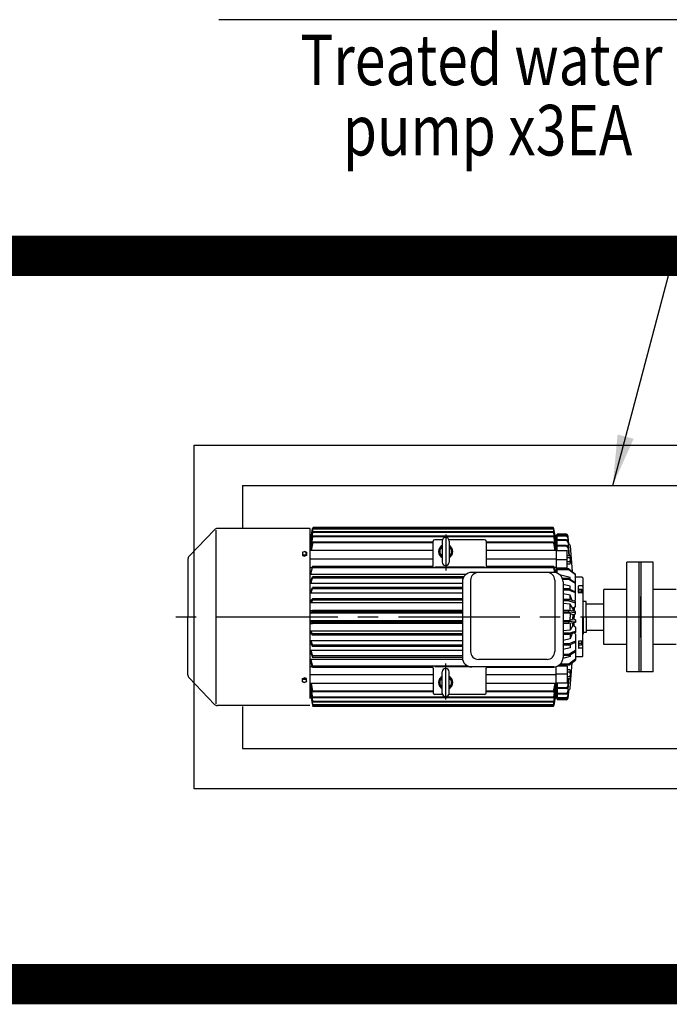
# Model space of a CAD drawing. Units: feet. Extents: x 68565 to 652367, y -108472 to 287213.
# Drawn here: x 406515 to 409727, y -6680 to -1813 of the extents above; entities that cross this region are included whole.
import ezdxf
from ezdxf.enums import TextEntityAlignment as Align

# ---------------------------------------------------------------- set-up
doc = ezdxf.new("R2010")
doc.units = ezdxf.units.FT
doc.header["$LTSCALE"] = 800
doc.header["$MEASUREMENT"] = 0
doc.linetypes.add('CENTER2', pattern=[1.125, 0.75, -0.125, 0.125, -0.125])
doc.linetypes.add('PHANTOM', pattern=[2.5, 1.25, -0.25, 0.25, -0.25, 0.25, -0.25])
for name, color, linetype in [('7', 7, 'Continuous'), ('\\M+3B1E2\\M+3B0E8', 1, 'Continuous'), ('\\M+3C5E4\\M+3B8F1', 8, 'Continuous'), ('DIM', 7, 'Continuous'), ('TEXT', 2, 'Continuous')]:
    doc.layers.add(name, color=color, linetype=linetype)
doc.styles.add('GHS', font='vntimeh.shx', dxfattribs={"width": 0.9, "bigfont": 'romansvn.shx'})
doc.dimstyles.new('\\M+3B1E2\\M+3B0E8\\M+3C4A1\\M+3BCF6\\M+3C0AF\\M+3C7FC 100', dxfattribs={"dimscale": 100, "dimtxt": 2.5, "dimasz": 2.5, "dimexe": 1.5, "dimexo": 0, "dimgap": 1, "dimtad": 1, "dimdec": 0, "dimrnd": 1, "dimzin": 0, "dimdsep": 46, "dimtxsty": 'GHS', "dimcen": 0, "dimclrd": 2, "dimclre": 2, "dimclrt": 7, "dimadec": 0, "dimazin": 0, "dimtfac": 1, "dimtdec": 0, "dimtix": 1, "dimtmove": 2, "dimatfit": 3, "dimfxl": 0, "dimtolj": 1, "dimtzin": 0, "dimlwd": -1, "dimlwe": -1, "dimarcsym": 0})

# ---------------------------------------------------------------- blocks, each defined once
blk = doc.blocks.new('A$C1C5C7915')
at = {"layer": '\\M+3B1E2\\M+3B0E8', "color": 1}
for p, q in [((343.2, 1611.1), (343.2, 1403.3)), ((343.2, 1611.1), (3169.8, 1611.1)), ((78.8, 1261.8), (203.7, 1392.8)), ((211.9, 531.8), (211.9, 1390.4)), ((676.6, 1399.1), (218.5, 1399.1)), ((676.6, 1399.1), (676.6, 558.8)), ((73.2, 1247.7), (73.2, 961.1)), ((2243, 689.8), (2243, 1232.4)), ((2373.3, 1232.4), (2243, 1232.4)), ((2373.3, 689.8), (2373.3, 1232.4)), ((2130.2, 825.4), (2130.2, 1096.7)), ((2243, 1096.7), (2130.2, 1096.7)), ((2486.2, 1096.7), (2373.3, 1096.7)), ((2042.4, 1026.6), (2130.2, 1026.6)), ((2312.5, 859.3), (2312.5, 1062.8)), ((73.2, 674.4), (73.2, 961.1)), ((2042.4, 895.6), (2130.2, 895.6)), ((2243, 825.4), (2130.2, 825.4)), ((2486.2, 825.4), (2373.3, 825.4)), ((2373.3, 689.8), (2243, 689.8)), ((78.8, 660.4), (203.7, 529.4)), ((676.6, 523.1), (218.5, 523.1)), ((343.2, 518.9), (343.2, 311.1)), ((343.2, 311.1), (3213.9, 311.1))]:
    blk.add_line(p, q, dxfattribs=at)
at = {"layer": '\\M+3B1E2\\M+3B0E8', "color": 2}
for p, q in [((681.2, 1346.6), (688.4, 1399.3)), ((681.2, 1341.6), (688.4, 1392.4)), ((688.4, 1390.9), (681.2, 1339.2)), ((688.3, 1377.9), (681.2, 1329.3)), ((681.2, 1325.4), (688.3, 1375.4)), ((1347.4, 1396.4), (692.9, 1396.4)), ((1347.4, 1394.9), (692.9, 1394.9)), ((1347.4, 1381.9), (692.9, 1381.9)), ((1347.4, 1379.4), (692.9, 1379.4)), ((1347.4, 1403.3), (693, 1403.3)), ((1878.1, 1403.3), (1347.4, 1403.3)), ((1878.1, 1396.4), (1347.4, 1396.4)), ((1878.1, 1394.9), (1347.4, 1394.9)), ((1878.2, 1381.9), (1347.4, 1381.9)), ((1878.2, 1379.4), (1347.4, 1379.4)), ((1347.4, 1369.2), (1347.4, 1191.3)), ((1889.9, 1346.6), (1882.7, 1399.3)), ((1889.9, 1341.6), (1882.7, 1392.4)), ((1882.7, 1390.9), (1889.9, 1339.2)), ((1882.7, 1377.9), (1889.9, 1329.3)), ((1889.9, 1325.4), (1882.7, 1375.4)), ((1894.5, 1363.3), (1887.6, 1363.3)), ((1894.5, 1363.3), (1894.5, 1179.6)), ((1943, 1371), (1899.1, 1371)), ((1899.1, 1287.8), (1899.1, 1371)), ((1943, 1370), (1899.1, 1370)), ((1943.1, 1363.6), (1899.1, 1363.6)), ((1954.2, 1328.6), (1950.7, 1364.1)), ((1950.7, 1363.1), (1953.5, 1335.4)), ((681.2, 1310.7), (688.9, 1360.2)), ((688.9, 1356.7), (681.2, 1305.2)), ((681.2, 1346.6), (681.9, 1346.6)), ((681.2, 1339.2), (681.2, 1341.6)), ((681.2, 1339.2), (682.7, 1339.2)), ((681.2, 1325.4), (681.2, 1329.3)), ((681.2, 1325.4), (683.5, 1325.4)), ((681.9, 1290), (688.3, 1327.8)), ((688.3, 1323.4), (682.9, 1290)), ((688.9, 1356.7), (688.9, 1360.2)), ((1347.4, 1360.2), (688.9, 1360.2)), ((1347.4, 1356.7), (688.9, 1356.7)), ((1285.7, 1331.6), (692.8, 1331.6)), ((1285.7, 1327.3), (692.9, 1327.3)), ((1285.7, 1214.4), (1285.7, 1335.6)), ((1331.3, 1343.3), (1293.4, 1343.3)), ((1330, 1336.7), (1330, 1232.7)), ((1882.2, 1360.2), (1347.4, 1360.2)), ((1882.2, 1356.7), (1347.4, 1356.7)), ((1540, 1343.3), (1363.4, 1343.3)), ((1364.7, 1336.7), (1364.7, 1232.7)), ((1547.7, 1335.6), (1547.7, 1214.4)), ((1878.3, 1331.6), (1547.7, 1331.6)), ((1878.2, 1327.3), (1547.7, 1327.3)), ((1882.2, 1356.7), (1882.2, 1360.2)), ((1889.9, 1310.7), (1882.2, 1360.2)), ((1882.2, 1356.7), (1889.9, 1305.2)), ((1889.2, 1290), (1882.8, 1327.8)), ((1882.8, 1323.4), (1888.2, 1290)), ((1889.9, 1325.4), (1887.6, 1325.4)), ((1889.9, 1339.2), (1888.4, 1339.2)), ((1889.9, 1346.6), (1889.2, 1346.6)), ((1889.9, 1339.2), (1889.9, 1341.6)), ((1889.9, 1325.4), (1889.9, 1329.3)), ((1899.1, 1344.1), (1894.5, 1344.1)), ((1943.3, 1361.4), (1899.1, 1361.4)), ((1943.1, 1342.6), (1899.1, 1342.6)), ((1943.4, 1339.8), (1899.1, 1339.8)), ((1943.1, 1315.2), (1899.1, 1315.2)), ((1950.7, 1356.7), (1954.2, 1325.1)), ((1950.7, 1335.8), (1958.7, 1265.5)), ((638.8, 1281.1), (648.8, 1285)), ((638.8, 1281.1), (638.8, 1265.6)), ((638.8, 1270.8), (648.8, 1267)), ((638.8, 1265.6), (648.8, 1261.8)), ((658.9, 1281.1), (648.8, 1285)), ((658.9, 1270.8), (648.8, 1267)), ((658.9, 1265.6), (648.8, 1261.8)), ((658.9, 1281.1), (658.9, 1265.6)), ((1285.7, 1290), (676.6, 1290)), ((681.2, 1305.2), (681.2, 1310.7)), ((681.2, 1305.2), (684.5, 1305.2)), ((1894.5, 1290), (1547.7, 1290)), ((1889.9, 1305.2), (1886.6, 1305.2)), ((1889.9, 1305.2), (1889.9, 1310.7)), ((1948.4, 1287.8), (1894.5, 1287.8)), ((1943.5, 1311.7), (1899.1, 1311.7)), ((1948.4, 1203.3), (1948.4, 1287.8)), ((1950.8, 1308.4), (1955.8, 1265.5)), ((1962.9, 1312.4), (1972.5, 1186.3)), ((1285.7, 1246.4), (676.6, 1246.4)), ((1894.5, 1246.4), (1547.7, 1246.4)), ((1948.4, 1244.2), (1894.5, 1244.2)), ((676.6, 1206), (687.8, 1206)), ((688.9, 1210.4), (681.2, 1181.1)), ((681.2, 1170.8), (688.9, 1204)), ((681.2, 1170.8), (681.2, 1181.1)), ((1446.6, 1170.8), (681.2, 1170.8)), ((688.9, 1204), (688.9, 1210.4)), ((1284.6, 1210.4), (688.9, 1210.4)), ((1882.2, 1204), (688.9, 1204)), ((1540, 1207.6), (1293.4, 1207.6)), ((1881.4, 1181.5), (1476.1, 1181.5)), ((1882.2, 1210.4), (1548.9, 1210.4)), ((1882.2, 1204), (1882.2, 1210.4)), ((1882.2, 1210.4), (1889.9, 1181.1)), ((1887.5, 1181.1), (1882.2, 1204)), ((1894.5, 1206), (1883.3, 1206)), ((1889.9, 1180.7), (1889.9, 1181.1)), ((1948.4, 1203.3), (1894.5, 1203.3)), ((1956.1, 1199.1), (1899.1, 1199.1)), ((1899.1, 1177.9), (1899.1, 1199.1)), ((1956.1, 1194), (1899.1, 1194)), ((1917.6, 1168.7), (1913.3, 1168.7)), ((1962.3, 1155.9), (1917.6, 1168.7)), ((1917.6, 1164), (1917.6, 1168.7)), ((1956.1, 1199.1), (1988.5, 1173.7)), ((1956.1, 1194), (1956.1, 1199.1)), ((1988.5, 1168.8), (1956.1, 1194)), ((1988.5, 1045.5), (1988.5, 1173.7)), ((681.2, 1137.7), (688.9, 1160.5)), ((681.2, 1126.6), (688.9, 1153.6)), ((681.2, 1126.6), (681.2, 1137.7)), ((1429.8, 1126.6), (681.2, 1126.6)), ((1437.4, 1160.5), (688.9, 1160.5)), ((688.9, 1153.6), (688.9, 1160.5)), ((1433.6, 1153.6), (688.9, 1153.6)), ((1429.8, 1135.2), (1429.8, 760.7)), ((1470.5, 1142.9), (1470.5, 790)), ((1886.9, 1142.9), (1886.9, 790)), ((1956.1, 1151.4), (1924.7, 1151.4)), ((1956.1, 1145.8), (1926.4, 1145.8)), ((1927.6, 1135.2), (1927.6, 760.7)), ((1962.3, 1113.5), (1927.6, 1122.4)), ((1956.1, 1151.4), (1988.5, 1131.8)), ((1956.1, 1145.8), (1956.1, 1151.4)), ((1988.5, 1126.4), (1956.1, 1145.8)), ((1962.3, 1151.4), (1962.3, 1155.9)), ((1962.3, 1147.7), (1962.3, 1151.4)), ((2022.4, 1157.6), (1988.5, 1157.6)), ((2025.5, 1154.5), (2025.5, 961.1)), ((681.2, 1091.2), (688.9, 1107.1)), ((681.2, 1079.6), (688.9, 1099.9)), ((681.2, 1079.6), (681.2, 1091.2)), ((1429.8, 1079.6), (681.2, 1079.6)), ((1429.8, 1107.1), (688.9, 1107.1)), ((688.9, 1099.9), (688.9, 1107.1)), ((1429.8, 1099.9), (688.9, 1099.9)), ((1956.1, 1100.4), (1927.6, 1100.4)), ((1956.1, 1094.4), (1927.6, 1094.4)), ((1962.3, 1069.7), (1927.6, 1076.4)), ((1956.1, 1100.4), (1988.5, 1086)), ((1956.1, 1094.4), (1956.1, 1100.4)), ((1988.5, 1080.1), (1956.1, 1094.4)), ((1962.3, 1100.4), (1962.3, 1113.5)), ((1962.3, 1097.6), (1962.3, 1100.4)), ((2003.9, 1081.7), (2003.9, 1113.4)), ((2022.4, 1114.9), (2005.5, 1114.9)), ((2022.4, 1080.2), (2005.5, 1080.2)), ((681.2, 1042.6), (688.9, 1051.3)), ((688.9, 1043.7), (681.2, 1030.5)), ((681.2, 1030.5), (681.2, 1042.6)), ((1429.8, 1030.5), (681.2, 1030.5)), ((1429.8, 1051.3), (688.9, 1051.3)), ((688.9, 1043.7), (688.9, 1051.3)), ((1429.8, 1043.7), (688.9, 1043.7)), ((1956.1, 1047.2), (1927.6, 1047.2)), ((1956.1, 1040.8), (1927.6, 1040.8)), ((1962.3, 1025.2), (1927.6, 1028.7)), ((1988.5, 1038.1), (1956.1, 1047.2)), ((1956.1, 1040.8), (1956.1, 1047.2)), ((1956.1, 1040.8), (1988.5, 1031.8)), ((1973.4, 1042.3), (1962.3, 1069.7)), ((1962.3, 1047.2), (1962.3, 1069.7)), ((1962.3, 1045.4), (1962.3, 1047.2)), ((1976.5, 1003.1), (1962.3, 1025.2)), ((1962.3, 992.5), (1962.3, 1025.2)), ((1988.5, 1045.5), (1982.4, 1039.8)), ((1988.5, 1010.7), (1988.5, 1038.1)), ((681.2, 992.5), (688.9, 993.9)), ((681.2, 980.2), (681.2, 992.5)), ((681.2, 980.2), (688.9, 986.2)), ((1429.8, 980.2), (681.2, 980.2)), ((1429.8, 993.9), (688.9, 993.9)), ((688.9, 986.2), (688.9, 993.9)), ((1429.8, 986.2), (688.9, 986.2)), ((1956.1, 992.5), (1927.6, 992.5)), ((1956.1, 984.7), (1927.6, 984.7)), ((1962.3, 978.5), (1927.6, 979.6)), ((1988.5, 988.9), (1956.1, 992.5)), ((1956.1, 984.7), (1956.1, 992.5)), ((1988.5, 982.2), (1956.1, 984.7)), ((1962.3, 991.8), (1962.3, 992.5)), ((1976.5, 971.1), (1962.3, 978.5)), ((1962.3, 978.5), (1962.3, 961.1)), ((1988.5, 1010.7), (1976.5, 1003.1)), ((1976.5, 1003.1), (1976.5, 990.2)), ((1988.5, 975), (1976.5, 971.1)), ((1982.3, 1006.8), (1982.3, 989.6)), ((1988.5, 975), (1988.5, 988.9)), ((681.2, 941.9), (688.9, 936)), ((681.2, 941.9), (681.2, 929.6)), ((1429.8, 941.9), (681.2, 941.9)), ((681.2, 929.6), (688.9, 928.3)), ((1429.8, 936), (688.9, 936)), ((688.9, 936), (688.9, 928.3)), ((1429.8, 928.3), (688.9, 928.3)), ((1962.3, 943.7), (1927.6, 942.5)), ((1956.1, 937.5), (1927.6, 937.5)), ((1956.1, 929.7), (1927.6, 929.7)), ((1988.5, 939.9), (1956.1, 937.5)), ((1956.1, 937.5), (1956.1, 929.7)), ((1988.5, 933.3), (1956.1, 929.7)), ((1962.3, 943.7), (1962.3, 961.1)), ((1976.5, 951.1), (1962.3, 943.7)), ((1962.3, 930.4), (1962.3, 929.7)), ((1962.3, 929.7), (1962.3, 896.9)), ((1976.5, 971.1), (1976.5, 961.1)), ((1976.5, 951.1), (1976.5, 961.1)), ((1988.5, 947.2), (1976.5, 951.1)), ((1976.5, 919), (1976.5, 931.9)), ((1982.3, 973), (1982.3, 961.1)), ((1982.3, 949.2), (1982.3, 961.1)), ((1982.3, 915.4), (1982.3, 932.6)), ((1988.5, 947.2), (1988.5, 933.3)), ((2025.5, 767.7), (2025.5, 961.1)), ((2025.5, 767.7), (2025.5, 961.1)), ((1429.8, 891.7), (681.2, 891.7)), ((688.9, 878.4), (681.2, 891.7)), ((681.2, 891.7), (681.2, 879.6)), ((681.2, 879.6), (688.9, 870.9)), ((1429.8, 878.4), (688.9, 878.4)), ((688.9, 878.4), (688.9, 870.9)), ((1962.3, 896.9), (1927.6, 893.4)), ((1956.1, 881.4), (1927.6, 881.4)), ((1956.1, 881.4), (1988.5, 890.4)), ((1988.5, 884.1), (1956.1, 875)), ((1956.1, 881.4), (1956.1, 875)), ((1976.5, 919), (1962.3, 896.9)), ((1973.4, 879.8), (1962.3, 852.5)), ((1962.3, 876.7), (1962.3, 875)), ((1988.5, 911.5), (1976.5, 919)), ((1988.5, 876.7), (1982.4, 882.3)), ((1988.5, 911.5), (1988.5, 884.1)), ((1988.5, 876.7), (1988.5, 748.5)), ((1429.8, 842.6), (681.2, 842.6)), ((681.2, 842.6), (688.9, 822.3)), ((681.2, 842.6), (681.2, 830.9)), ((681.2, 830.9), (688.9, 815)), ((1429.8, 870.9), (688.9, 870.9)), ((1956.1, 875), (1927.6, 875)), ((1962.3, 852.5), (1927.6, 845.8)), ((1956.1, 827.8), (1927.6, 827.8)), ((1988.5, 842), (1956.1, 827.8)), ((1956.1, 821.8), (1988.5, 836.1)), ((1956.1, 827.8), (1956.1, 821.8)), ((1962.3, 875), (1962.3, 852.5)), ((2003.9, 840.5), (2003.9, 808.8)), ((2022.4, 842), (2005.5, 842)), ((1429.8, 795.5), (681.2, 795.5)), ((681.2, 795.5), (688.9, 768.6)), ((681.2, 795.5), (681.2, 784.5)), ((681.2, 784.5), (688.9, 761.7)), ((1429.8, 822.3), (688.9, 822.3)), ((688.9, 822.3), (688.9, 815)), ((1429.8, 815), (688.9, 815)), ((1956.1, 821.8), (1927.6, 821.8)), ((1962.3, 808.6), (1927.6, 799.8)), ((1988.5, 795.8), (1956.1, 776.4)), ((1956.1, 770.7), (1988.5, 790.4)), ((1962.3, 824.5), (1962.3, 821.8)), ((1962.3, 821.8), (1962.3, 808.6)), ((2022.4, 807.2), (2005.5, 807.2)), ((1430.8, 751.3), (681.2, 751.3)), ((681.2, 751.3), (688.9, 718.1)), ((681.2, 751.3), (681.2, 741.1)), ((688.9, 711.7), (681.2, 741.1)), ((1429.8, 768.6), (688.9, 768.6)), ((688.9, 768.6), (688.9, 761.7)), ((1429.8, 761.7), (688.9, 761.7)), ((1347.4, 553), (1347.4, 730.9)), ((1962.3, 766.3), (1927.4, 756.3)), ((1956.1, 776.4), (1927.6, 776.4)), ((1956.1, 770.7), (1927.6, 770.7)), ((1956.1, 776.4), (1956.1, 770.7)), ((1988.5, 753.4), (1956.1, 728.2)), ((1956.1, 723), (1988.5, 748.5)), ((1962.3, 774.5), (1962.3, 770.7)), ((1962.3, 770.7), (1962.3, 766.3)), ((1962.9, 609.8), (1972.5, 735.9)), ((2022.4, 764.6), (1988.5, 764.6)), ((676.6, 716.2), (687.8, 716.2)), ((1458.1, 718.1), (688.9, 718.1)), ((688.9, 718.1), (688.9, 711.7)), ((1284.6, 711.7), (688.9, 711.7)), ((1285.7, 707.7), (1285.7, 586.6)), ((1540, 714.6), (1293.4, 714.6)), ((1330, 585.4), (1330, 689.5)), ((1364.7, 585.4), (1364.7, 689.5)), ((1881.4, 714.5), (1476.1, 714.5)), ((1547.7, 586.6), (1547.7, 707.7)), ((1882.2, 711.7), (1548.9, 711.7)), ((1882.2, 714.5), (1882.2, 711.7)), ((1882.2, 711.7), (1882.9, 714.5)), ((1894.5, 716.2), (1893.7, 716.2)), ((1894.5, 558.8), (1894.5, 716.4)), ((1948.4, 718.9), (1901.1, 718.9)), ((1956.1, 723), (1908.2, 723)), ((1956.1, 728.2), (1914.2, 728.2)), ((1948.4, 718.9), (1948.4, 634.4)), ((1956.1, 728.2), (1956.1, 723)), ((638.8, 656.6), (648.8, 660.4)), ((638.8, 641), (638.8, 656.6)), ((638.8, 651.4), (648.8, 655.2)), ((638.8, 641), (648.8, 637.2)), ((658.9, 656.6), (648.8, 660.4)), ((658.9, 651.4), (648.8, 655.2)), ((658.9, 641), (648.8, 637.2)), ((658.9, 641), (658.9, 656.6)), ((1285.7, 675.8), (676.6, 675.8)), ((1894.5, 675.8), (1547.7, 675.8)), ((1948.4, 678), (1894.5, 678)), ((1948.4, 634.4), (1894.5, 634.4)), ((1899.1, 634.4), (1899.1, 551.1)), ((1950.7, 586.4), (1958.7, 656.6)), ((1950.8, 613.8), (1955.8, 656.6)), ((1285.7, 632.2), (676.6, 632.2)), ((688.9, 565.4), (681.2, 616.9)), ((681.2, 616.9), (684.5, 616.9)), ((681.2, 616.9), (681.2, 611.5)), ((681.2, 611.5), (688.9, 562)), ((681.2, 596.8), (688.3, 546.7)), ((681.2, 596.8), (683.5, 596.8)), ((681.2, 596.8), (681.2, 592.9)), ((688.3, 544.2), (681.2, 592.9)), ((681.9, 632.2), (688.3, 594.4)), ((688.3, 598.7), (682.9, 632.2)), ((1285.7, 590.6), (692.8, 590.6)), ((1285.7, 594.8), (692.9, 594.8)), ((1894.5, 632.2), (1547.7, 632.2)), ((1878.2, 594.8), (1547.7, 594.8)), ((1878.3, 590.6), (1547.7, 590.6)), ((1882.2, 565.4), (1889.9, 616.9)), ((1889.9, 611.5), (1882.2, 562)), ((1889.9, 596.8), (1882.7, 546.7)), ((1882.7, 544.2), (1889.9, 592.9)), ((1889.2, 632.2), (1882.8, 594.4)), ((1882.8, 598.7), (1888.2, 632.2)), ((1889.9, 616.9), (1886.6, 616.9)), ((1889.9, 596.8), (1887.6, 596.8)), ((1889.9, 616.9), (1889.9, 611.5)), ((1889.9, 596.8), (1889.9, 592.9)), ((1943.5, 610.5), (1899.1, 610.5)), ((1943.1, 607), (1899.1, 607)), ((1950.7, 565.4), (1954.2, 597)), ((1954.2, 593.6), (1950.7, 558.1)), ((1950.7, 559.1), (1953.5, 586.7)), ((688.4, 531.3), (681.2, 582.9)), ((681.2, 582.9), (682.7, 582.9)), ((681.2, 582.9), (681.2, 580.5)), ((681.2, 580.5), (688.4, 529.8)), ((681.2, 575.5), (688.4, 522.9)), ((681.2, 575.5), (681.9, 575.5)), ((688.9, 565.4), (688.9, 562)), ((1347.4, 565.4), (688.9, 565.4)), ((1347.4, 562), (688.9, 562)), ((1347.4, 542.8), (692.9, 542.8)), ((1347.4, 540.3), (692.9, 540.3)), ((1331.3, 578.9), (1293.4, 578.9)), ((1882.2, 565.4), (1347.4, 565.4)), ((1882.2, 562), (1347.4, 562)), ((1878.2, 542.8), (1347.4, 542.8)), ((1878.2, 540.3), (1347.4, 540.3)), ((1540, 578.9), (1363.4, 578.9)), ((1882.2, 565.4), (1882.2, 562)), ((1882.7, 531.3), (1889.9, 582.9)), ((1889.9, 580.5), (1882.7, 529.8)), ((1889.9, 575.5), (1882.7, 522.9)), ((1894.5, 558.8), (1887.6, 558.8)), ((1889.9, 582.9), (1888.4, 582.9)), ((1889.9, 575.5), (1889.2, 575.5)), ((1889.9, 582.9), (1889.9, 580.5)), ((1899.1, 578.1), (1894.5, 578.1)), ((1943.4, 582.4), (1899.1, 582.4)), ((1943.1, 579.6), (1899.1, 579.6)), ((1943.3, 560.8), (1899.1, 560.8)), ((1943.1, 558.6), (1899.1, 558.6)), ((1943, 552.2), (1899.1, 552.2)), ((1943, 551.1), (1899.1, 551.1)), ((1347.4, 527.3), (692.9, 527.3)), ((1347.4, 525.8), (692.9, 525.8)), ((1347.4, 518.9), (693, 518.9)), ((1878.1, 527.3), (1347.4, 527.3)), ((1878.1, 525.8), (1347.4, 525.8)), ((1878.1, 518.9), (1347.4, 518.9))]:
    blk.add_line(p, q, dxfattribs=at)
at = {"layer": '\\M+3B1E2\\M+3B0E8', "color": 2, "ltscale": 15}
for p, q in [((1948.4, 1265.5), (1961.6, 1265.5)), ((1948.4, 1254.9), (1961.6, 1254.9)), ((1961.6, 1233.5), (1948.4, 1233.5)), ((1961.6, 1222.8), (1948.4, 1222.8)), ((1963.8, 1244.2), (1963.8, 1260.2)), ((1963.8, 1228.2), (1963.8, 1244.2)), ((2003.9, 1098.3), (2019.3, 1098.3)), ((2003.9, 1090.7), (2019.3, 1090.7)), ((2020.9, 1094.5), (2020.9, 1083.1)), ((2020.9, 1083.1), (2020.9, 1080.2)), ((2003.9, 831.5), (2019.3, 831.5)), ((2020.9, 839), (2020.9, 842)), ((2020.9, 827.7), (2020.9, 839)), ((2003.9, 823.9), (2019.3, 823.9)), ((1961.6, 699.3), (1948.4, 699.3)), ((1961.6, 688.7), (1948.4, 688.7)), ((1963.8, 694), (1963.8, 678)), ((1948.4, 667.3), (1961.6, 667.3)), ((1948.4, 656.6), (1961.6, 656.6)), ((1963.8, 678), (1963.8, 662))]:
    blk.add_line(p, q, dxfattribs=at)
at = {"layer": '\\M+3B1E2\\M+3B0E8', "color": 1, "linetype": 'Continuous', "ltscale": 15}
for p, q in [((2303.8, 689.8), (2303.8, 1232.4)), ((2312.5, 1232.4), (2312.5, 689.8))]:
    blk.add_line(p, q, dxfattribs=at)
at = {"layer": '\\M+3B1E2\\M+3B0E8', "color": 2, "ltscale": 0.2}
for p, q in [((2027, 1045.8), (2025.5, 1045.8)), ((2027, 961.1), (2027, 1045.8)), ((2042.4, 1038.1), (2027, 1038.1)), ((2042.4, 961.1), (2042.4, 1038.1)), ((2027, 961.1), (2027, 876.3)), ((2027, 961.1), (2027, 876.3)), ((2042.4, 961.1), (2042.4, 884)), ((2042.4, 961.1), (2042.4, 884)), ((2027, 876.3), (2025.5, 876.3)), ((2042.4, 884), (2027, 884))]:
    blk.add_line(p, q, dxfattribs=at)
at = {"layer": '\\M+3B1E2\\M+3B0E8', "color": 2, "linetype": 'CENTER2'}
blk.add_line((4413.7, 961.1), (0, 961.1), dxfattribs=at)
at = {"layer": '\\M+3B1E2\\M+3B0E8', "color": 2, "ltscale": 2}
blk.add_line((1848.4, 751.5), (1509.1, 751.5), dxfattribs=at)
at = {"layer": '\\M+3B1E2\\M+3B0E8', "color": 1}
for centre, start, end in [((218.5, 1378.7), 90, 136.3532), ((93.5, 1247.7), 136.3532, 180), ((93.5, 674.4), 180, 223.6468), ((218.5, 543.4), 223.6468, 270)]:
    blk.add_arc(centre, 20.3, start, end, dxfattribs=at)
at = {"layer": '\\M+3B1E2\\M+3B0E8', "color": 2}
for centre, radius, start, end in [((692.9, 1377.2), 4.62, 90, 171.6585), ((692.9, 1374.8), 4.62, 90, 171.8848), ((693, 1398.6), 4.62, 90, 172.2528), ((692.9, 1391.8), 4.62, 90, 171.9888), ((692.9, 1390.3), 4.62, 90, 172.117), ((1878.1, 1398.6), 4.62, 7.7472, 90), ((1878.1, 1391.8), 4.62, 8.0112, 90), ((1878.1, 1390.3), 4.62, 7.883, 90), ((1878.2, 1377.2), 4.62, 8.3415, 90), ((1878.2, 1374.8), 4.62, 8.1152, 90), ((1943, 1363.3), 7.71, 5.7269, 90), ((1943, 1362.3), 7.71, 5.9018, 90), ((1943.1, 1355.9), 7.71, 6.2976, 90), ((692.8, 1327), 4.62, 90, 170.3907), ((692.9, 1322.7), 4.62, 90, 170.8952), ((1347.4, 1284.7), 34.7, 120, 240), ((1347.4, 1336.7), 17.3, 0, 180), ((1347.4, 1284.7), 34.7, 299.9999, 60.0001), ((1540, 1335.6), 7.71, 0, 90), ((1878.2, 1322.7), 4.62, 9.1048, 90), ((1878.3, 1327), 4.62, 9.6093, 90), ((1943.1, 1334.9), 7.71, 6.4617, 90), ((1943.1, 1307.4), 7.71, 6.7432, 90), ((1943.3, 1353.6), 7.71, 6.2976, 90), ((1943.4, 1332.1), 7.71, 6.4617, 90), ((1961.9, 1329.4), 7.71, 185.7269, 231.74), ((1947.6, 1311.2), 15.4, 4.316, 62.6501), ((1347.4, 1284.7), 29, 126.6756, 233.3244), ((1347.4, 1284.7), 29, 306.6755, 53.3245), ((1943.5, 1304), 7.71, 6.7432, 90), ((1347.4, 1232.7), 17.3, 180, 0), ((1278, 1214.4), 7.71, 308.4313, 0), ((1476.1, 1135.2), 46.2, 90, 180), ((1509.1, 1142.9), 38.5, 90, 180), ((1555.4, 1214.4), 7.71, 180, 229.997), ((1848.4, 1142.9), 38.5, 0, 90), ((1881.4, 1135.2), 46.2, 0, 90), ((2022.4, 1154.5), 3.08, 0, 90), ((2005.5, 1113.4), 1.54, 90, 180), ((2005.5, 1081.7), 1.54, 180, 270), ((2022.4, 1118), 3.08, 270, 0), ((2022.4, 1077.1), 3.08, 0, 90), ((2005.5, 840.5), 1.54, 90, 180), ((2022.4, 845.1), 3.08, 270, 0), ((1848.4, 790), 38.5, 270, 0), ((2005.5, 808.8), 1.54, 180, 270), ((2022.4, 804.2), 3.08, 0, 90), ((1476.1, 760.7), 46.2, 180, 270), ((1881.4, 760.7), 46.2, 270, 0), ((2022.4, 767.7), 3.08, 270, 0), ((1278, 707.7), 7.71, 0, 51.5687), ((1347.4, 689.5), 17.3, 0, 180), ((1555.4, 707.7), 7.71, 130.003, 180), ((1347.4, 637.4), 34.7, 120, 240), ((1347.4, 637.4), 29, 126.6756, 233.3244), ((1347.4, 637.4), 34.7, 299.9999, 60.0001), ((1347.4, 637.4), 29, 306.6755, 53.3245), ((692.9, 599.5), 4.62, 189.1048, 270), ((692.8, 595.2), 4.62, 189.6093, 270), ((1347.4, 585.4), 17.3, 180, 0), ((1540, 586.6), 7.71, 270, 0), ((1878.2, 599.5), 4.62, 270, 350.8952), ((1878.3, 595.2), 4.62, 270, 350.3907), ((1943.1, 614.7), 7.71, 270, 353.2568), ((1943.1, 587.3), 7.71, 270, 353.5383), ((1943.4, 590.1), 7.71, 270, 353.5383), ((1943.5, 618.2), 7.71, 270, 353.2568), ((1961.9, 592.8), 7.71, 128.26, 174.2731), ((1947.6, 611), 15.4, 297.3499, 355.684), ((692.9, 547.4), 4.62, 188.1152, 270), ((692.9, 544.9), 4.62, 188.3415, 270), ((1878.2, 547.4), 4.62, 270, 351.8848), ((1878.2, 544.9), 4.62, 270, 351.6585), ((1943, 559.9), 7.71, 270, 354.0982), ((1943, 558.8), 7.71, 270, 354.2731), ((1943.1, 566.3), 7.71, 270, 353.7024), ((1943.3, 568.5), 7.71, 270, 353.7024), ((692.9, 531.9), 4.62, 187.883, 270), ((692.9, 530.4), 4.62, 188.0112, 270), ((693, 523.5), 4.62, 187.7472, 270), ((1878.1, 531.9), 4.62, 270, 352.117), ((1878.1, 530.4), 4.62, 270, 351.9888), ((1878.1, 523.5), 4.62, 270, 352.2528)]:
    blk.add_arc(centre, radius, start, end, dxfattribs=at)
at = {"layer": '\\M+3B1E2\\M+3B0E8', "color": 2, "ltscale": 2}
for centre, radius, start, end in [((1293.4, 1335.6), 7.71, 90, 180), ((1509.1, 790), 38.5, 180, 270), ((1293.4, 586.6), 7.71, 180, 270)]:
    blk.add_arc(centre, radius, start, end, dxfattribs=at)
at = {"layer": '\\M+3B1E2\\M+3B0E8', "color": 2, "ltscale": 15}
for centre, radius, start, end in [((1956.4, 1260.2), 7.44, 314.1773, 45.8227), ((1937.5, 1244.2), 26.4, 336.1352, 23.8648), ((1956.4, 1228.2), 7.44, 314.1773, 45.8227), ((2015.6, 1094.5), 5.27, 314.1766, 45.8234), ((2002.2, 1083.1), 18.7, 350.8202, 23.8651), ((2002.2, 839), 18.7, 336.1349, 9.1798), ((2015.6, 827.7), 5.27, 314.1766, 45.8234), ((1956.4, 694), 7.44, 314.1773, 45.8227), ((1937.5, 678), 26.4, 336.1352, 23.8648), ((1956.4, 662), 7.44, 314.1773, 45.8227)]:
    blk.add_arc(centre, radius, start, end, dxfattribs=at)
at = {"layer": '\\M+3B1E2\\M+3B0E8', "color": 2, "extrusion": (0, 0, -1)}
blk.add_ellipse((648.8, 1276), major_axis=(-10, 0), ratio=0.805922, dxfattribs=at)
at = {"layer": '\\M+3B1E2\\M+3B0E8', "color": 2}
blk.add_ellipse((648.8, 646.2), major_axis=(-10, 0), ratio=0.805922, dxfattribs=at)

msp = doc.modelspace()

# ---------------------------------------------------------------- linework, layer by layer
at = {"layer": '\\M+3B1E2\\M+3B0E8', "color": 3, "linetype": 'PHANTOM', "ltscale": 2, "const_width": 200}
msp.add_lwpolyline([(412110.1, -2980.4), (396527, -2980.4), (396527, -6580.4), (412110.1, -6580.4)], close=True, dxfattribs=at)
at = {"layer": '\\M+3C5E4\\M+3B8F1'}
msp.add_lwpolyline([(407376.9, -3916), (411576.9, -3916), (411576.9, -5616), (407376.9, -5616)], close=True, dxfattribs=at)

# ---------------------------------------------------------------- block references
at = {"layer": '7'}
msp.add_blockref('A$C1C5C7915', (407273.4, -5727.1), dxfattribs=at)

# ---------------------------------------------------------------- texts
at = {"layer": 'TEXT', "color": 7, "linetype": 'Continuous', "style": 'GHS', "width": 0.8}
for s, p in [('Treated water', (408797.6, -2137)), (' pump x3EA', (408797.6, -2484.5))]:
    msp.add_text(s, height=250, dxfattribs=at).set_placement(p, align=Align.CENTER)

# ---------------------------------------------------------------- leaders
at = {"layer": 'DIM', "color": 7, "ltscale": 2}
msp.add_leader([(409446.6, -4116), (410056.9, -1813.4), (407499.4, -1813.4)], dimstyle='\\M+3B1E2\\M+3B0E8\\M+3C4A1\\M+3BCF6\\M+3C0AF\\M+3C7FC 100', dxfattribs=at)

doc.saveas('drawing.dxf')
